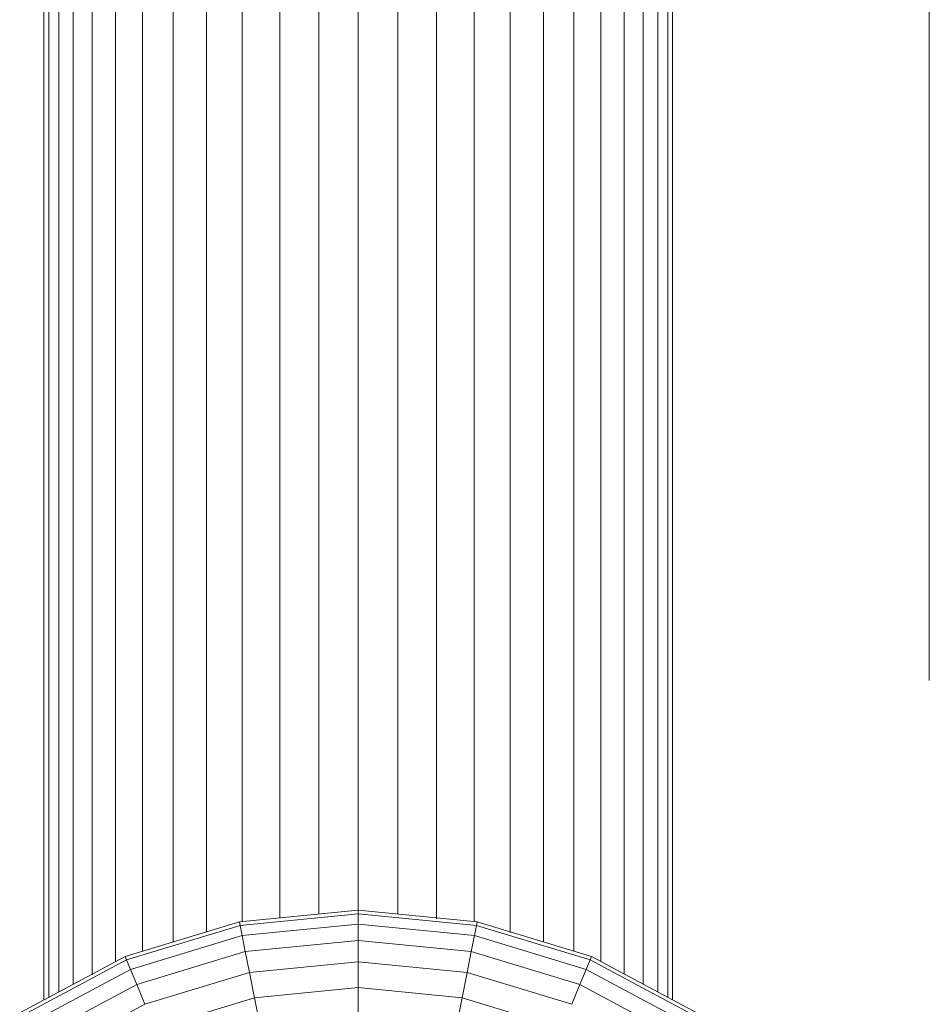
# Model space of a CAD drawing. Units: millimetres. Extents: x -3177 to 6903, y -3037 to 4091.
# Drawn here: x 4565 to 4602, y 927 to 967 of the extents above; entities that cross this region are included whole.
import ezdxf

# ---------------------------------------------------------------- set-up
doc = ezdxf.new("R2010")
doc.units = ezdxf.units.MM
doc.layers.add('A-GENM', color=13, linetype='Continuous', lineweight=9)
doc.layers.add('G-IMPT', color=8, linetype='Continuous', lineweight=9)

# ---------------------------------------------------------------- blocks, each defined once
blk = doc.blocks.new('trunangluong - tru2_DWG-412885-South')
at = {"layer": 'G-IMPT'}
blk.add_line((19.715, 940.226), (19.715, 991.492), dxfattribs=at)
blk = doc.blocks.new('trunangluong - trunangluong-399257-South')
blk.add_blockref('trunangluong - tru2_DWG-412885-South', (0, 0))
blk = doc.blocks.new('D- Arm Wheel - 6_DWG-420344-South')
at = {"layer": 'G-IMPT'}
for p, q in [((-16.828, 1328.857), (-16.828, 927.041)), ((-16.623, 1328.761), (-16.623, 927.15)), ((-16.217, 1328.571), (-16.217, 927.367)), ((8.51, 1328.57), (8.511, 927.367)), ((8.916, 1328.761), (8.917, 927.15)), ((9.121, 1328.857), (9.121, 927.041)), ((-15.616, 1328.334), (-15.616, 927.689)), ((7.91, 1328.334), (7.91, 927.689)), ((-14.83, 1328.014), (-14.829, 928.071)), ((7.123, 1328.013), (7.123, 928.109)), ((-13.87, 1327.65), (-13.87, 928.611)), ((6.163, 1327.65), (6.163, 928.622)), ((-12.752, 1327.259), (-12.752, 929.034)), ((-11.494, 1326.924), (-11.494, 929.433)), ((3.788, 1326.924), (3.788, 929.433)), ((5.046, 1327.259), (5.046, 929.051)), ((-10.116, 1326.549), (-10.116, 929.851)), ((2.41, 1326.549), (2.41, 929.819)), ((-8.639, 1326.292), (-8.639, 930.274)), ((0.932, 1326.292), (0.932, 930.271)), ((-7.086, 1326.089), (-7.086, 930.427)), ((-5.483, 1325.941), (-5.483, 930.585)), ((-3.853, 1325.899), (-3.853, 930.745)), ((-2.224, 1325.941), (-2.224, 930.585)), ((-0.62, 1326.089), (-0.62, 930.391)), ((-3.853, 930.745), (-8.76, 930.262)), ((-3.853, 930.595), (-3.853, 930.745)), ((1.054, 930.262), (-3.853, 930.745)), ((-3.853, 930.595), (-8.731, 930.114)), ((-3.853, 930.165), (-3.853, 930.595)), ((1.024, 930.114), (-3.853, 930.595)), ((-8.76, 930.262), (-13.479, 928.831)), ((-8.731, 930.114), (-13.421, 928.692)), ((-8.76, 930.262), (-8.731, 930.114)), ((-8.731, 930.114), (-8.647, 929.693)), ((-3.853, 930.165), (-8.647, 929.693)), ((-3.853, 929.492), (-3.853, 930.165)), ((0.941, 929.693), (-3.853, 930.165)), ((1.024, 930.114), (0.941, 929.693)), ((1.054, 930.262), (1.024, 930.114)), ((5.715, 928.692), (1.024, 930.114)), ((5.772, 928.831), (1.054, 930.262)), ((-8.647, 929.693), (-13.257, 928.295)), ((-8.647, 929.693), (-8.516, 929.033)), ((-3.853, 929.492), (-8.516, 929.033)), ((-3.853, 928.608), (-3.853, 929.492)), ((0.809, 929.033), (-3.853, 929.492)), ((0.941, 929.693), (0.809, 929.033)), ((5.55, 928.295), (0.941, 929.693)), ((-13.479, 928.831), (-17.827, 926.506)), ((-13.421, 928.692), (-17.744, 926.381)), ((-13.479, 928.831), (-13.421, 928.692)), ((-13.421, 928.692), (-13.257, 928.295)), ((-8.516, 929.033), (-12.999, 927.673)), ((-8.516, 929.033), (-8.343, 928.166)), ((0.809, 929.033), (0.637, 928.166)), ((5.293, 927.673), (0.809, 929.033)), ((5.715, 928.692), (5.55, 928.295)), ((5.772, 928.831), (5.715, 928.692)), ((10.037, 926.381), (5.715, 928.692)), ((10.121, 926.506), (5.772, 928.831)), ((-13.257, 928.295), (-17.505, 926.024)), ((-13.257, 928.295), (-12.999, 927.673)), ((-3.853, 928.608), (-8.343, 928.166)), ((-3.853, 927.55), (-3.853, 928.608)), ((0.637, 928.166), (-3.853, 928.608)), ((5.55, 928.295), (5.293, 927.673)), ((9.799, 926.024), (5.55, 928.295)), ((-8.343, 928.166), (-12.661, 926.857)), ((-8.343, 928.166), (-8.137, 927.128)), ((0.637, 928.166), (0.43, 927.128)), ((4.955, 926.857), (0.637, 928.166)), ((-12.999, 927.673), (-17.131, 925.464)), ((-12.999, 927.673), (-12.661, 926.857)), ((-3.853, 927.55), (-8.137, 927.128)), ((-3.853, 926.35), (-3.853, 927.55)), ((0.43, 927.128), (-3.853, 927.55)), ((5.293, 927.673), (4.955, 926.857)), ((9.425, 925.464), (5.293, 927.673)), ((-8.137, 927.128), (-12.256, 925.878)), ((-8.137, 927.128), (-7.903, 925.951)), ((0.43, 927.128), (0.196, 925.951)), ((4.549, 925.878), (0.43, 927.128)), ((-12.661, 926.857), (-16.64, 924.73))]:
    blk.add_line(p, q, dxfattribs=at)
blk = doc.blocks.new('D- Arm Wheel - D- Arm Wheel-420362-South')
blk.add_blockref('D- Arm Wheel - 6_DWG-420344-South', (0, 0))

msp = doc.modelspace()

# ---------------------------------------------------------------- block references
at = {"layer": 'A-GENM'}
for name in ['trunangluong - trunangluong-399257-South', 'D- Arm Wheel - D- Arm Wheel-420362-South']:
    msp.add_blockref(name, (4582.741, 0), dxfattribs=at)

doc.saveas('drawing.dxf')
